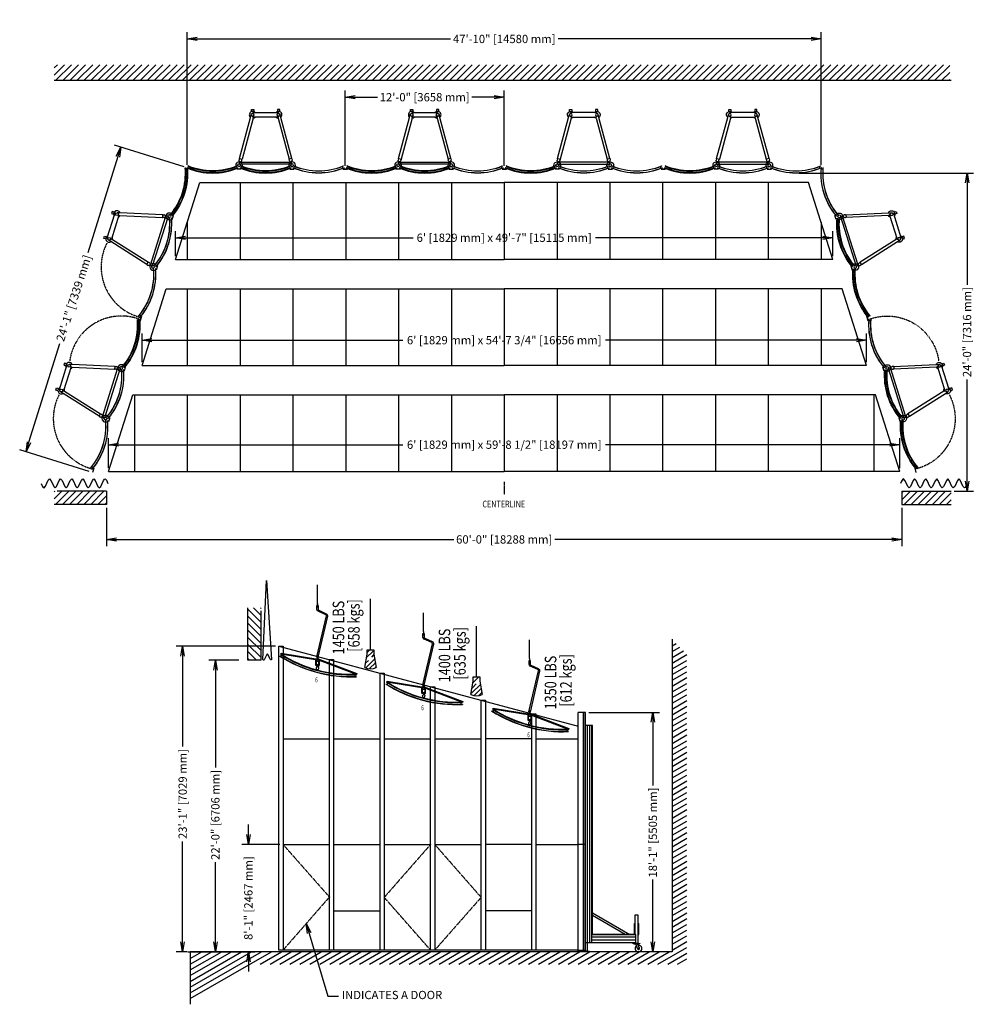
# Model space of a CAD drawing. Units: inches. Extents: x -36 to 839, y 77 to 969.
import ezdxf

# ---------------------------------------------------------------- set-up
doc = ezdxf.new("R2010")
doc.units = ezdxf.units.IN
doc.header["$MEASUREMENT"] = 0
doc.header["$PDMODE"] = 2
doc.header["$PDSIZE"] = -2.5
for name, pattern in [('CENTER', [2, 1.25, -0.25, 0.25, -0.25]), ('DASHED2', [0.375, 0.25, -0.125]), ('HIDDEN', [0.375, 0.25, -0.125])]:
    doc.linetypes.add(name, pattern=pattern)
doc.layers.get('0').update_dxf_attribs({"linetype": 'CONTINUOUS'})
doc.layers.get('DEFPOINTS').update_dxf_attribs({"linetype": 'CONTINUOUS'})
for name, color, linetype in [('BUILDING', 5, 'CONTINUOUS'), ('CEILINGS', 9, 'CONTINUOUS'), ('CENTER', 3, 'CENTER'), ('DIMS-TEXT', 6, 'CONTINUOUS'), ('G-DIMS-TEXT', 6, 'CONTINUOUS'), ('HIDDEN', 1, 'HIDDEN'), ('LITE', 4, 'CONTINUOUS'), ('PLAN-VIEW', 9, 'CONTINUOUS'), ('RIGGING', 1, 'CONTINUOUS'), ('TOWERS', 8, 'CONTINUOUS')]:
    doc.layers.add(name, color=color, linetype=linetype)
doc.styles.add('_C_3$32', font='ROMANS', dxfattribs={"width": 0.667022, "height": 0.0937})
doc.styles.add('ROMANS', font='TAHOMA.TTF', dxfattribs={"width": 0.8})
doc.styles.get("Standard").update_dxf_attribs({"font": 'TAHOMA.TTF'})
doc.dimstyles.new('05-ENG-MET', dxfattribs={"dimtxt": 0.078125, "dimasz": 0.09375, "dimexe": 0.0625, "dimexo": 0.03125, "dimgap": 0.03125, "dimtad": 0, "dimtih": 1, "dimtoh": 1, "dimzin": 3, "dimdsep": 46, "dimlunit": 4, "dimtxsty": 'Standard', "dimblk": 'OPEN', "dimcen": 0.046875, "dimclrd": 3, "dimclre": 3, "dimclrt": 6, "dimadec": 0, "dimazin": 0, "dimtfac": 1, "dimtofl": 0, "dimtmove": 0, "dimatfit": 3, "dimldrblk": 'OPEN', "dimfxl": 0, "dimfrac": 2, "dimtolj": 1, "dimtzin": 0, "dimarcsym": 0})
pattern_1 = [(45, (-1525.837, 623.2554), (-2.1213203, 2.1213203), [])]

# ---------------------------------------------------------------- blocks, each defined once
blk = doc.blocks.new('DBF')
at = {"layer": 'TOWERS', "linetype": 'Continuous'}
for p, q in [((-1.25, 5.87), (-1.25, 5.5)), ((-1.25, 4.5), (-1.25, 5.5)), ((1.13, 6), (-1.12, 6)), ((-0.06, 0.87), (-0.89, 0.87)), ((-0.06, 3.31), (-0.39, 3.31)), ((-0.06, 0.87), (-0.06, 3.31)), ((0.06, 1.22), (0.06, 3.31)), ((0.39, 3.31), (0.06, 3.31)), ((0.28, 1.22), (0.06, 1.22)), ((1.25, 5.5), (1.25, 5.87)), ((1.25, 5.5), (1.25, 4.5))]:
    blk.add_line(p, q, dxfattribs=at)
for points in [[(0, -1.25, 0.8938), (0.28, 1.22, 0.8938)], [(0.39, 3.31, 0.32398), (1.25, 4.5, 0.32398)]]:
    blk.add_lwpolyline(points, format="xyb", dxfattribs=at)
for centre, radius, start, end in [((-1.12, 5.87), 0.125, 90, 180), ((0, 4.5), 1.25, 180, 251.80513), ((0, 0), 1.25, 135.57297, 270)]:
    blk.add_arc(centre, radius, start, end, dxfattribs=at)
at = {"layer": 'TOWERS', "linetype": 'Continuous', "extrusion": (0, 0, -1)}
blk.add_arc((-1.13, 5.87), 0.125, 90, 180, dxfattribs=at)
blk = doc.blocks.new('BASE')
at = {"layer": 'TOWERS'}
for p, q in [((-13.69, 42.43), (-12.99, 45.06)), ((-12.78, 47.56), (-12.78, 49.47)), ((-12.78, 49.47), (-10.78, 49.47)), ((-11.78, 45.99), (-11.78, 46.24)), ((-11.28, 46.74), (11.28, 46.74)), ((-10.78, 49.47), (-10.78, 47.56)), ((10.78, 49.47), (10.78, 47.56)), ((12.78, 49.47), (10.78, 49.47)), ((11.78, 46.24), (11.78, 45.99)), ((12.78, 47.56), (12.78, 49.47)), ((13.69, 42.43), (12.99, 45.06)), ((-23.69, 5.12), (-13.69, 42.43)), ((-11.28, 41.78), (-21.27, 4.48)), ((-11.78, 43.24), (-11.78, 43.49)), ((11.28, 42.74), (-11.28, 42.74)), ((-11.28, 41.78), (-11.02, 42.74)), ((11.02, 42.74), (11.28, 41.78)), ((11.28, 41.78), (21.27, 4.48)), ((11.78, 43.49), (11.78, 43.24)), ((23.69, 5.12), (13.69, 42.43)), ((23.7, 0), (-23.7, 0)), ((-23.16, 2), (23.16, 2))]:
    blk.add_line(p, q, dxfattribs=at)
at = {"layer": 'TOWERS', "color": 3}
blk.add_line((-22.48, -0.02), (-22.47, 0), dxfattribs=at)
at = {"layer": 'TOWERS'}
for centre in [(-11.78, 44.74), (11.78, 44.74)]:
    blk.add_circle(centre, 1.25, dxfattribs=at)
for centre, radius, start, end in [((-11.78, 44.74), 3, 41.81031, 230.37568), ((-11.28, 46.24), 0.5, 90, 180), ((11.78, 44.74), 3, 0, 138.18969), ((11.28, 46.24), 0.5, 0, 90), ((11.78, 44.74), 3, 309.62432, 0), ((-11.28, 43.24), 0.5, 180, 270), ((-11.78, 44.74), 3, 279.62432, 318.18969), ((11.78, 44.74), 3, 221.81031, 260.37568), ((11.28, 43.24), 0.5, 270, 0), ((-24, -0.87), 3, 338.33448, 201.66552), ((24, -0.87), 3, 338.33448, 201.66552)]:
    blk.add_arc(centre, radius, start, end, dxfattribs=at)
at = {"layer": 'TOWERS', "xscale": -1, "rotation": 345}
blk.add_blockref('DBF', (-24, -0.87), dxfattribs=at)
at = {"layer": 'TOWERS', "rotation": 15}
blk.add_blockref('DBF', (24, -0.87), dxfattribs=at)
blk = doc.blocks.new('46INPANEL')
at = {"layer": 'TOWERS'}
for p, q in [((-21.17, 5.73), (-21.74, 4.35)), ((21.17, 5.73), (21.74, 4.35))]:
    blk.add_line(p, q, dxfattribs=at)
blk.add_lwpolyline([(23, 4.58), (22.9, 4.81, -0.199278), (-22.9, 4.81), (-23, 4.58)], format="xyb", dxfattribs=at)
blk.add_lwpolyline([(-22.23, 6.43), (-22.33, 6.2, 0.199278), (22.33, 6.2), (22.23, 6.43, -0.199278)], format="xyb", close=True, dxfattribs=at)
at = {"layer": 'TOWERS', "color": 1}
blk.add_arc((0, 60), 60, 247.45969, 292.54031, dxfattribs=at)
blk = doc.blocks.new('12FTTOWER')
at = {"layer": 'TOWERS'}
for p, q in [((-22, 3.56), (-26, 3.56)), ((22, 3.56), (26, 3.56))]:
    blk.add_line(p, q, dxfattribs=at)
for name, p in [('BASE', (0, 8)), ('46INPANEL', (-48, 0)), ('46INPANEL', (0, 0))]:
    blk.add_blockref(name, p, dxfattribs=at)
at = {"layer": 'TOWERS', "xscale": -1}
blk.add_blockref('46INPANEL', (48, 0), dxfattribs=at)
blk = doc.blocks.new('12FTTRIM')
at = {"layer": 'TOWERS'}
for p, q in [((4, 0), (0, 0)), ((144, 0), (148, 0))]:
    blk.add_line(p, q, dxfattribs=at)
blk.add_blockref('12FTTOWER', (74, -3.56), dxfattribs=at)
blk = doc.blocks.new('12DT')
at = {"layer": 'TOWERS', "linetype": 'DASHED2'}
for centre, start, end in [((50, 3.57), 80.29592, 183.09606), ((98, 3.57), 356.90394, 99.70408)]:
    blk.add_arc(centre, 47.07, start, end, dxfattribs=at)
at = {"layer": 'TOWERS'}
blk.add_blockref('12FTTRIM', (0, 0), dxfattribs=at)
blk = doc.blocks.new('CURTAIN')
at = {"layer": 'CEILINGS', "color": 1}
blk.add_open_spline([(0, 0), (0.92, -2.11), (3.51, -7.95), (7.76, 11.85), (12.76, -11.96), (17.76, 11.99), (22.76, -12), (27.76, 12), (32.76, -12), (37.76, 12), (42.76, -11.99), (47.76, 11.96), (52.76, -11.85), (57.01, 7.95), (59.6, 2.11), (60.52, 0)], degree=3, knots=[13.66428, 13.66428, 13.66428, 13.66428, 18.867962, 28.301943, 37.735925, 47.169906, 56.603887, 66.037868, 75.471849, 84.90583, 94.339811, 103.773792, 113.207774, 122.641755, 127.845437, 127.845437, 127.845437, 127.845437], dxfattribs=at)
blk = doc.blocks.new('6D10R')
at = {"layer": 'CEILINGS'}
for p, q in [((-34.73, 1.58), (-34.28, 3.01)), ((34.73, 1.58), (34.28, 3.01))]:
    blk.add_line(p, q, dxfattribs=at)
blk.add_lwpolyline([(-36, 1.71), (-35.93, 1.94, 0.153536), (35.93, 1.94), (36, 1.71)], format="xyb", dxfattribs=at)
blk.add_lwpolyline([(-35.48, 3.37, 0.153536), (35.47, 3.37), (35.42, 3.55, -0.153536), (-35.42, 3.55)], format="xyb", close=True, dxfattribs=at)
at = {"layer": 'CEILINGS', "color": 1}
blk.add_arc((0, 116.18), 120, 252.5424, 287.4576, dxfattribs=at)
blk = doc.blocks.new('6FTP')
at = {"layer": 'CEILINGS'}
blk.add_lwpolyline([(-33.27, 12.59), (-33.11, 13.58), (2.09, 7.81), (35.47, -4.8), (35.11, -5.73), (1.83, 6.84), (-33.27, 12.59)], dxfattribs=at)
at = {"layer": 'CEILINGS', "rotation": 345}
blk.add_blockref('6D10R', (0, 0), dxfattribs=at)
blk = doc.blocks.new('RM12109H')
at = {"layer": 'CEILINGS', "linetype": 'Continuous'}
blk.add_lwpolyline([(-1.25, 5.88), (-1.25, 4.5, 0.323983), (-0.39, 3.31), (-0.06, 3.31), (-0.06, 0.88), (-0.89, 0.88, 0.66468), (0, -1.25, 0.8938), (0.28, 1.22), (0.06, 1.22), (0.06, 3.31), (0.39, 3.31, 0.323983), (1.25, 4.5), (1.25, 5.88, 0.414214), (1.13, 6), (-1.12, 6, 0.414214)], format="xyb", close=True, dxfattribs=at)
blk = doc.blocks.new('185A614')
at = {"layer": 'CEILINGS'}
for points in [[(-0.16, 10.1), (-0.67, 10.22), (7.9, 47.33, 0.354119), (7.35, 48.46), (0.56, 51.63, -0.291473), (-0.6, 53.44), (-0.6, 56.73), (-0.28, 56.73)], [(0.09, 56.73), (0.4, 56.73), (0.4, 53.44, 0.291473), (0.98, 52.54), (7.77, 49.37, -0.354119), (8.88, 47.11), (0.31, 9.99), (0.21, 10.01)]]:
    blk.add_lwpolyline(points, format="xyb", dxfattribs=at)
for points in [[(-0.28, 55.48), (0.09, 55.48), (0.09, 58.29, 0.414214), (-0.1, 58.48), (-0.1, 58.48, 0.414214), (-0.28, 58.29)], [(0, 8.31), (0, 8.31, -0.414214), (-0.19, 8.5), (-0.14, 11.32), (0.24, 11.31), (0.19, 8.5, -0.414214)]]:
    blk.add_lwpolyline(points, format="xyb", close=True, dxfattribs=at)
blk = doc.blocks.new('SH')
at = {"layer": 'CEILINGS'}
blk.add_line((-0.1, 58.48), (-0.1, 75.38), dxfattribs=at)
for points in [[(-0.44, 8.38), (-0.44, 9.63), (-0.19, 9.63), (-0.19, 8.38, -0.414214), (-0.56, 8), (-1.16, 8, 0.414214), (-1.28, 7.88), (-1.28, 2.75, 0.705004), (-0.84, 2.59), (-0.28, 3.31), (-0.09, 3.15), (-0.64, 2.43, -0.712702), (-1.53, 2.75), (-1.53, 7.88, -0.410571), (-1.16, 8.25), (-0.56, 8.25, 0.414214)], [(0.44, 8.38), (0.44, 9.63), (0.19, 9.63), (0.19, 8.38, 0.414214), (0.56, 8), (1.16, 8, -0.414214), (1.28, 7.88), (1.28, 2.75, -0.705004), (0.84, 2.59), (0.28, 3.31), (0.09, 3.15), (0.64, 2.43, 0.712702), (1.53, 2.75), (1.53, 7.88, 0.410571), (1.16, 8.25), (0.56, 8.25, -0.414214)]]:
    blk.add_lwpolyline(points, format="xyb", close=True, dxfattribs=at)
for name in ['185A614', 'RM12109H']:
    blk.add_blockref(name, (0, 0), dxfattribs=at)
blk = doc.blocks.new('_OPEN')
at = {"color": 0, "linetype": 'ByBlock'}
for p, q in [((-1, 0.167), (0, 0)), ((0, 0), (-1, -0.167)), ((0, 0), (-1, 0))]:
    blk.add_line(p, q, dxfattribs=at)
blk = doc.blocks.new('*D35')
at = {"layer": 'DEFPOINTS', "color": 0}
for p in [(689.93, 951.12), (115.93, 834.3), (689.93, 834.3)]:
    blk.add_point(p, dxfattribs=at)
at = {"layer": 'G-DIMS-TEXT', "color": 3, "lineweight": -2}
for p, q in [((115.93, 837.3), (115.93, 957.12)), ((689.93, 837.3), (689.93, 957.12)), ((124.93, 951.12), (354.24, 951.12)), ((680.93, 951.12), (451.62, 951.12))]:
    blk.add_line(p, q, dxfattribs=at)
at = {"layer": 'G-DIMS-TEXT', "color": 3, "lineweight": -2, "xscale": 9, "yscale": 9, "zscale": 9, "rotation": 180}
blk.add_blockref('_OPEN', (115.93, 951.12), dxfattribs=at)
at = {"layer": 'G-DIMS-TEXT', "color": 3, "lineweight": -2, "xscale": 9, "yscale": 9, "zscale": 9}
blk.add_blockref('_OPEN', (689.93, 951.12), dxfattribs=at)
at = {"layer": 'G-DIMS-TEXT', "color": 6, "insert": (402.93, 951.12), "char_height": 7.5, "attachment_point": 5}
blk.add_mtext('\\A1;47\'-10" [14580 mm]', dxfattribs=at)
blk = doc.blocks.new('*D36')
at = {"layer": 'DEFPOINTS', "color": 0}
for p in [(666.93, 829.72), (821.88, 829.72), (807.38, 541.67)]:
    blk.add_point(p, dxfattribs=at)
at = {"layer": 'G-DIMS-TEXT', "color": 3, "lineweight": -2}
for p, q in [((669.93, 829.72), (827.88, 829.72)), ((821.88, 820.72), (821.88, 728.58)), ((821.88, 550.67), (821.88, 642.81)), ((810.38, 541.67), (827.88, 541.67))]:
    blk.add_line(p, q, dxfattribs=at)
at = {"layer": 'G-DIMS-TEXT', "color": 3, "lineweight": -2, "xscale": 9, "yscale": 9, "zscale": 9}
for p, rotation in [((821.88, 829.72), 90), ((821.88, 541.67), 270)]:
    blk.add_blockref('_OPEN', p, dxfattribs=dict(at, rotation=rotation))
at = {"layer": 'G-DIMS-TEXT', "color": 6, "insert": (821.88, 685.69), "char_height": 7.5, "attachment_point": 5, "rotation": 90}
blk.add_mtext('\\A1;24\'-0" [7316 mm]', dxfattribs=at)
blk = doc.blocks.new('*D38')
at = {"layer": 'DEFPOINTS', "color": 0}
for p in [(42.93, 529.67), (762.93, 529.67), (762.93, 498.02)]:
    blk.add_point(p, dxfattribs=at)
at = {"layer": 'G-DIMS-TEXT', "color": 3, "lineweight": -2}
for p, q in [((42.93, 526.67), (42.93, 492.02)), ((762.93, 526.67), (762.93, 492.02)), ((51.93, 498.02), (357.17, 498.02)), ((753.93, 498.02), (448.69, 498.02))]:
    blk.add_line(p, q, dxfattribs=at)
at = {"layer": 'G-DIMS-TEXT', "color": 3, "lineweight": -2, "xscale": 9, "yscale": 9, "zscale": 9, "rotation": 180}
blk.add_blockref('_OPEN', (42.93, 498.02), dxfattribs=at)
at = {"layer": 'G-DIMS-TEXT', "color": 3, "lineweight": -2, "xscale": 9, "yscale": 9, "zscale": 9}
blk.add_blockref('_OPEN', (762.93, 498.02), dxfattribs=at)
at = {"layer": 'G-DIMS-TEXT', "color": 6, "insert": (402.93, 498.02), "char_height": 7.5, "attachment_point": 5}
blk.add_mtext('\\A1;60\'-0" [18288 mm]', dxfattribs=at)
blk = doc.blocks.new('*D39')
at = {"layer": 'DEFPOINTS', "color": 0}
for p in [(116.03, 834.53), (-29.95, 577.36), (30.18, 558.65)]:
    blk.add_point(p, dxfattribs=at)
at = {"layer": 'G-DIMS-TEXT', "color": 3, "lineweight": -2}
for p, q in [((113.16, 835.42), (50.17, 855.02)), ((53.23, 844.65), (26.08, 757.39)), ((-27.27, 585.95), (0.59, 675.49)), ((27.31, 559.54), (-35.68, 579.14))]:
    blk.add_line(p, q, dxfattribs=at)
at = {"layer": 'G-DIMS-TEXT', "color": 3, "lineweight": -2, "xscale": 9, "yscale": 9, "zscale": 9}
for p, rotation in [((55.9, 853.24), 72.71476265368126), ((-29.95, 577.36), 252.7147626536812)]:
    blk.add_blockref('_OPEN', p, dxfattribs=dict(at, rotation=rotation))
at = {"layer": 'G-DIMS-TEXT', "color": 6, "insert": (13.33, 716.44), "char_height": 7.5, "attachment_point": 5, "rotation": 72}
blk.add_mtext('\\A1;24\'-1" [7339 mm]', dxfattribs=at)
blk = doc.blocks.new('*D40')
at = {"layer": 'DEFPOINTS', "color": 0}
for p in [(171.32, 221.8), (202.75, 221.8), (118.78, 124.68)]:
    blk.add_point(p, dxfattribs=at)
at = {"layer": 'G-DIMS-TEXT', "color": 3, "lineweight": -2}
for p, q in [((171.32, 230.8), (171.32, 239.8)), ((199.75, 221.8), (165.32, 221.8)), ((121.78, 124.68), (177.32, 124.68)), ((171.32, 115.68), (171.32, 106.68))]:
    blk.add_line(p, q, dxfattribs=at)
at = {"layer": 'G-DIMS-TEXT', "color": 3, "lineweight": -2, "xscale": 9, "yscale": 9, "zscale": 9}
for p, rotation in [((171.32, 221.8), 270), ((171.32, 124.68), 90)]:
    blk.add_blockref('_OPEN', p, dxfattribs=dict(at, rotation=rotation))
at = {"layer": 'G-DIMS-TEXT', "color": 6, "insert": (171.32, 173.24), "char_height": 7.5, "attachment_point": 5, "rotation": 90}
blk.add_mtext('\\A1;8\'-1" [2467 mm]', dxfattribs=at)
blk = doc.blocks.new('*D41')
at = {"layer": 'DEFPOINTS', "color": 0}
for p in [(141.45, 388.68), (165.61, 388.68), (113.53, 124.68)]:
    blk.add_point(p, dxfattribs=at)
at = {"layer": 'G-DIMS-TEXT', "color": 3, "lineweight": -2}
for p, q in [((162.61, 388.68), (135.45, 388.68)), ((141.45, 379.68), (141.45, 291.43)), ((141.45, 133.68), (141.45, 205.66)), ((116.53, 124.68), (147.45, 124.68))]:
    blk.add_line(p, q, dxfattribs=at)
at = {"layer": 'G-DIMS-TEXT', "color": 3, "lineweight": -2, "xscale": 9, "yscale": 9, "zscale": 9}
for p, rotation in [((141.45, 388.68), 90), ((141.45, 124.68), 270)]:
    blk.add_blockref('_OPEN', p, dxfattribs=dict(at, rotation=rotation))
at = {"layer": 'G-DIMS-TEXT', "color": 6, "insert": (141.45, 248.55), "char_height": 7.5, "attachment_point": 5, "rotation": 90}
blk.add_mtext('\\A1;22\'-0" [6706 mm]', dxfattribs=at)
blk = doc.blocks.new('*D42')
at = {"layer": 'DEFPOINTS', "color": 0}
for p in [(111.84, 401.42), (198.93, 401.42), (118.78, 124.68)]:
    blk.add_point(p, dxfattribs=at)
at = {"layer": 'G-DIMS-TEXT', "color": 3, "lineweight": -2}
for p, q in [((195.93, 401.42), (105.84, 401.42)), ((111.84, 392.42), (111.84, 310.38)), ((111.84, 133.68), (111.84, 224.61)), ((115.78, 124.68), (105.84, 124.68))]:
    blk.add_line(p, q, dxfattribs=at)
at = {"layer": 'G-DIMS-TEXT', "color": 3, "lineweight": -2, "xscale": 9, "yscale": 9, "zscale": 9}
for p, rotation in [((111.84, 401.42), 90), ((111.84, 124.68), 270)]:
    blk.add_blockref('_OPEN', p, dxfattribs=dict(at, rotation=rotation))
at = {"layer": 'G-DIMS-TEXT', "color": 6, "insert": (111.84, 267.49), "char_height": 7.5, "attachment_point": 5, "rotation": 90}
blk.add_mtext('\\A1;23\'-1" [7029 mm]', dxfattribs=at)
blk = doc.blocks.new('*D43')
at = {"layer": 'DEFPOINTS', "color": 0}
for p in [(476.43, 341.43), (537.46, 341.43), (554.86, 124.68)]:
    blk.add_point(p, dxfattribs=at)
at = {"layer": 'G-DIMS-TEXT', "color": 3, "lineweight": -2}
for p, q in [((479.43, 341.43), (543.46, 341.43)), ((537.46, 332.43), (537.46, 275.2)), ((537.46, 133.68), (537.46, 190.02)), ((551.86, 124.68), (531.46, 124.68))]:
    blk.add_line(p, q, dxfattribs=at)
at = {"layer": 'G-DIMS-TEXT', "color": 3, "lineweight": -2, "xscale": 9, "yscale": 9, "zscale": 9}
for p, rotation in [((537.46, 341.43), 90), ((537.46, 124.68), 270)]:
    blk.add_blockref('_OPEN', p, dxfattribs=dict(at, rotation=rotation))
at = {"layer": 'G-DIMS-TEXT', "color": 6, "insert": (537.46, 232.61), "char_height": 7.5, "attachment_point": 5, "rotation": 90}
blk.add_mtext('\\A1;18\'-1" [5505 mm]', dxfattribs=at)
blk = doc.blocks.new('*D44')
at = {"layer": 'DEFPOINTS', "color": 0}
for p in [(761.14, 583.8), (44.72, 559.44), (761.14, 559.44)]:
    blk.add_point(p, dxfattribs=at)
at = {"layer": 'G-DIMS-TEXT', "color": 3, "lineweight": -2}
for p, q in [((44.72, 562.44), (44.72, 589.8)), ((761.14, 562.44), (761.14, 589.8)), ((53.72, 583.8), (311.17, 583.8)), ((752.14, 583.8), (494.69, 583.8))]:
    blk.add_line(p, q, dxfattribs=at)
at = {"layer": 'G-DIMS-TEXT', "color": 3, "lineweight": -2, "xscale": 9, "yscale": 9, "zscale": 9, "rotation": 180}
blk.add_blockref('_OPEN', (44.72, 583.8), dxfattribs=at)
at = {"layer": 'G-DIMS-TEXT', "color": 3, "lineweight": -2, "xscale": 9, "yscale": 9, "zscale": 9}
blk.add_blockref('_OPEN', (761.14, 583.8), dxfattribs=at)
at = {"layer": 'G-DIMS-TEXT', "color": 6, "insert": (402.93, 583.8), "char_height": 7.5, "attachment_point": 5}
blk.add_mtext('\\A1;6\' [1829 mm] x 59\'-8 1/2" [18197 mm]', dxfattribs=at)
blk = doc.blocks.new('*D45')
at = {"layer": 'DEFPOINTS', "color": 0}
for p in [(730.8, 678.4), (75.06, 655.48), (730.8, 655.48)]:
    blk.add_point(p, dxfattribs=at)
at = {"layer": 'G-DIMS-TEXT', "color": 3, "lineweight": -2}
for p, q in [((75.06, 658.48), (75.06, 684.4)), ((84.06, 678.4), (311.17, 678.4)), ((721.8, 678.4), (494.69, 678.4)), ((730.8, 658.48), (730.8, 684.4))]:
    blk.add_line(p, q, dxfattribs=at)
at = {"layer": 'G-DIMS-TEXT', "color": 3, "lineweight": -2, "xscale": 9, "yscale": 9, "zscale": 9, "rotation": 180}
blk.add_blockref('_OPEN', (75.06, 678.4), dxfattribs=at)
at = {"layer": 'G-DIMS-TEXT', "color": 3, "lineweight": -2, "xscale": 9, "yscale": 9, "zscale": 9}
blk.add_blockref('_OPEN', (730.8, 678.4), dxfattribs=at)
at = {"layer": 'G-DIMS-TEXT', "color": 6, "insert": (402.93, 678.4), "char_height": 7.5, "attachment_point": 5}
blk.add_mtext('\\A1;6\' [1829 mm] x 54\'-7 3/4" [16656 mm]', dxfattribs=at)
blk = doc.blocks.new('*D46')
at = {"layer": 'DEFPOINTS', "color": 0}
for p in [(700.47, 771.16), (105.39, 751.48), (700.47, 751.48)]:
    blk.add_point(p, dxfattribs=at)
at = {"layer": 'G-DIMS-TEXT', "color": 3, "lineweight": -2}
for p, q in [((105.39, 754.48), (105.39, 777.16)), ((700.47, 754.48), (700.47, 777.16)), ((114.39, 771.16), (320.39, 771.16)), ((691.47, 771.16), (485.47, 771.16))]:
    blk.add_line(p, q, dxfattribs=at)
at = {"layer": 'G-DIMS-TEXT', "color": 3, "lineweight": -2, "xscale": 9, "yscale": 9, "zscale": 9, "rotation": 180}
blk.add_blockref('_OPEN', (105.39, 771.16), dxfattribs=at)
at = {"layer": 'G-DIMS-TEXT', "color": 3, "lineweight": -2, "xscale": 9, "yscale": 9, "zscale": 9}
blk.add_blockref('_OPEN', (700.47, 771.16), dxfattribs=at)
at = {"layer": 'G-DIMS-TEXT', "color": 6, "insert": (402.93, 771.16), "char_height": 7.5, "attachment_point": 5}
blk.add_mtext('\\A1;6\' [1829 mm] x 49\'-7" [15115 mm]', dxfattribs=at)
blk = doc.blocks.new('*D47')
at = {"layer": 'DEFPOINTS', "color": 0}
for p in [(402.93, 898.39), (258.93, 833.27), (402.93, 833.27)]:
    blk.add_point(p, dxfattribs=at)
at = {"layer": 'G-DIMS-TEXT', "color": 3, "lineweight": -2}
for p, q in [((258.93, 836.27), (258.93, 904.39)), ((402.93, 836.27), (402.93, 904.39)), ((267.93, 898.39), (288.34, 898.39)), ((393.93, 898.39), (373.52, 898.39))]:
    blk.add_line(p, q, dxfattribs=at)
at = {"layer": 'G-DIMS-TEXT', "color": 3, "lineweight": -2, "xscale": 9, "yscale": 9, "zscale": 9, "rotation": 180}
blk.add_blockref('_OPEN', (258.93, 898.39), dxfattribs=at)
at = {"layer": 'G-DIMS-TEXT', "color": 3, "lineweight": -2, "xscale": 9, "yscale": 9, "zscale": 9}
blk.add_blockref('_OPEN', (402.93, 898.39), dxfattribs=at)
at = {"layer": 'G-DIMS-TEXT', "color": 6, "insert": (330.93, 898.39), "char_height": 7.5, "attachment_point": 5}
blk.add_mtext('\\A1;12\'-0" [3658 mm]', dxfattribs=at)

msp = doc.modelspace()

# ---------------------------------------------------------------- hatches: boundary and pattern name
at = {"layer": 'LITE'}
h = msp.add_hatch(dxfattribs=at)
h.set_pattern_fill('ANSI31', color=256, scale=36, style=0)
h.set_pattern_definition([(45, (-1453.4584, 627.648), (-3.1819805, 3.1819805), [])])
h.paths.add_polyline_path([(-4.376, 913.668), (806.234, 913.668), (806.234, 927.811), (-4.376, 927.811)])
h = msp.add_hatch(dxfattribs=at)
h.set_pattern_fill('ANSI31', color=256, scale=36, style=0)
h.set_pattern_definition([(45, (-782.0094, 520.888), (-3.18198, 3.18198), [])])
h.paths.add_polyline_path([(42.93, 541.668), (-4.376, 541.668), (-4.376, 529.668), (42.93, 529.668)])
h = msp.add_hatch(dxfattribs=at)
h.set_pattern_fill('ANSI31', color=256, scale=36, style=0)
h.set_pattern_definition([(45, (-542.0094, 520.888), (-3.18198, 3.18198), [])])
h.paths.add_polyline_path([(762.93, 541.668), (807.38, 541.668), (807.38, 529.668), (762.93, 529.668)])
h = msp.add_hatch(dxfattribs=at)
h.set_pattern_fill('ANSI31', color=256, scale=36, angle=345, style=0)
h.set_pattern_definition([(30, (-1525.837, 650.0556), (-2.25, 3.897114), [])])
h.paths.add_polyline_path([(568.124, 394.463), (554.858, 407.73), (554.858, 124.681), (118.782, 124.681), (118.782, 77.115), (173.104, 113.569), (568.124, 113.569)])
at = {"layer": 'PLAN-VIEW', "linetype": 'Continuous'}
h = msp.add_hatch(dxfattribs=at)
h.set_pattern_fill('ANSI31', color=8, scale=24, style=0)
h.set_pattern_definition(pattern_1)
edge = h.paths.add_edge_path()
edge.add_line((278.906, 394.117), (278.906, 398.117))
edge.add_line((278.906, 398.117), (284.906, 398.117))
edge.add_arc((281.906, 393.122), 12.136, 245.068909, 294.931091)
edge.add_line((276.79, 382.117), (278.906, 394.117))
edge.add_line((284.906, 394.117), (287.022, 382.117))
edge.add_line((284.906, 398.117), (284.906, 394.117))
h = msp.add_hatch(dxfattribs=at)
h.set_pattern_fill('ANSI31', color=8, scale=24, style=0)
h.set_pattern_definition(pattern_1)
edge = h.paths.add_edge_path()
edge.add_line((374.906, 369.68), (374.906, 373.68))
edge.add_line((374.906, 373.68), (380.906, 373.68))
edge.add_arc((377.906, 368.685), 12.136, 245.068909, 294.931091)
edge.add_line((372.79, 357.68), (374.906, 369.68))
edge.add_line((380.906, 369.68), (383.022, 357.68))
edge.add_line((380.906, 373.68), (380.906, 369.68))

# ---------------------------------------------------------------- linework, layer by layer
at = {"layer": 'BUILDING'}
for p, q in [((-4.376, 913.668), (807.38, 913.668)), ((42.93, 541.668), (-1.816, 541.668)), ((42.93, 541.668), (42.93, 529.668)), ((762.93, 541.668), (807.38, 541.668)), ((762.93, 541.668), (762.93, 529.668)), ((42.93, 529.668), (-4.376, 529.668)), ((762.93, 529.668), (807.38, 529.668)), ((170.858, 388.681), (170.858, 435.988)), ((182.858, 388.681), (182.858, 433.428)), ((554.858, 407.73), (554.858, 124.681)), ((182.858, 388.681), (170.858, 388.681)), ((554.858, 124.681), (118.782, 124.681)), ((118.782, 124.681), (118.782, 77.115))]:
    msp.add_line(p, q, dxfattribs=at)
at = {"layer": 'CEILINGS'}
for p, q in [((105.389, 751.48), (127.359, 821.027)), ((127.359, 821.027), (402.93, 821.027)), ((163.88, 821.027), (163.88, 751.48)), ((211.69, 821.027), (211.69, 751.48)), ((259.5, 821.027), (259.5, 751.48)), ((307.31, 821.027), (307.31, 751.48)), ((355.12, 821.027), (355.12, 751.48)), ((678.502, 821.027), (402.93, 821.027)), ((402.93, 821.027), (402.93, 751.48)), ((450.74, 821.027), (450.74, 751.48)), ((498.55, 821.027), (498.55, 751.48)), ((546.36, 821.027), (546.36, 751.48)), ((594.17, 821.027), (594.17, 751.48)), ((641.98, 821.027), (641.98, 751.48)), ((700.472, 751.48), (678.502, 821.027)), ((116.07, 785.294), (116.07, 751.48)), ((689.79, 785.294), (689.79, 751.48)), ((105.389, 751.48), (402.93, 751.48)), ((700.472, 751.48), (402.93, 751.48)), ((75.062, 655.48), (97.032, 725.027)), ((97.032, 725.027), (402.93, 725.027)), ((116.07, 725.027), (116.07, 655.48)), ((163.88, 725.027), (163.88, 655.48)), ((211.69, 725.027), (211.69, 655.48)), ((259.5, 725.027), (259.5, 655.48)), ((307.31, 725.027), (307.31, 655.48)), ((355.12, 725.027), (355.12, 655.48)), ((708.829, 725.027), (402.93, 725.027)), ((402.93, 725.027), (402.93, 655.48)), ((450.74, 725.027), (450.74, 655.48)), ((498.55, 725.027), (498.55, 655.48)), ((546.36, 725.027), (546.36, 655.48)), ((594.17, 725.027), (594.17, 655.48)), ((641.98, 725.027), (641.98, 655.48)), ((689.79, 725.027), (689.79, 655.48)), ((730.799, 655.48), (708.829, 725.027)), ((75.062, 655.48), (402.93, 655.48)), ((730.799, 655.48), (402.93, 655.48)), ((44.724, 559.444), (66.705, 629.027)), ((66.705, 629.027), (402.93, 629.027)), ((68.26, 629.027), (68.26, 559.48)), ((116.07, 629.027), (116.07, 559.48)), ((163.88, 629.027), (163.88, 559.444)), ((211.69, 629.027), (211.69, 559.444)), ((259.5, 629.027), (259.5, 559.444)), ((307.31, 629.027), (307.31, 559.444)), ((355.12, 629.027), (355.12, 609.859)), ((355.12, 629.027), (355.12, 559.444)), ((739.155, 629.027), (402.93, 629.027)), ((402.93, 629.027), (402.93, 609.859)), ((402.93, 629.027), (402.93, 559.444)), ((450.74, 629.027), (450.74, 609.859)), ((450.74, 629.027), (450.74, 559.444)), ((498.55, 629.027), (498.55, 559.444)), ((546.36, 629.027), (546.36, 559.444)), ((594.17, 629.027), (594.17, 559.444)), ((641.98, 629.027), (641.98, 559.444)), ((641.98, 629.027), (641.98, 559.444)), ((689.79, 629.027), (689.79, 559.48)), ((737.6, 629.027), (737.6, 559.48)), ((761.137, 559.444), (739.155, 629.027)), ((44.724, 559.444), (402.93, 559.444)), ((761.137, 559.444), (402.93, 559.444))]:
    msp.add_line(p, q, dxfattribs=at)
at = {"layer": 'CEILINGS', "color": 1}
msp.add_lwpolyline([(185.506, 389.06, -0.7987388), (184.565, 389.316), (187.752, 460.936), (192.333, 389.412, -0.8063034), (191.392, 389.147), (188.914, 393.82, 0.6015441), (188.031, 393.82)], format="xyb", close=True, dxfattribs=at)
at = {"layer": 'CENTER'}
msp.add_line((402.93, 550.17), (402.93, 538.598), dxfattribs=at)
at = {"layer": 'HIDDEN'}
for p, q in [((202.745, 221.801), (244.708, 174.248)), ((336.264, 221.801), (294.301, 173.924)), ((340.078, 221.801), (382.041, 173.924)), ((244.708, 174.248), (202.745, 126.181)), ((336.264, 126.181), (294.301, 173.924)), ((382.041, 173.924), (340.078, 126.181))]:
    msp.add_line(p, q, dxfattribs=at)
at = {"layer": 'LITE'}
for p, q in [((170.858, 434.802), (182.858, 422.802)), ((170.858, 428.438), (182.858, 416.438)), ((176.036, 435.988), (182.858, 429.166)), ((182.4, 435.988), (182.858, 435.53)), ((170.858, 422.074), (182.858, 410.074)), ((170.858, 415.71), (182.858, 403.71)), ((170.858, 409.346), (182.858, 397.346)), ((170.858, 402.982), (182.858, 390.982)), ((170.858, 396.619), (178.795, 388.681)), ((170.858, 390.255), (172.431, 388.681))]:
    msp.add_line(p, q, dxfattribs=at)
at = {"layer": 'PLAN-VIEW', "color": 9, "linetype": 'Continuous'}
for p, q in [((276.79, 382.117), (278.906, 394.117)), ((278.906, 398.117), (284.906, 398.117)), ((278.906, 394.117), (278.906, 398.117)), ((284.906, 398.117), (284.906, 394.117)), ((284.906, 394.117), (287.022, 382.117)), ((372.79, 357.68), (374.906, 369.68)), ((374.906, 373.68), (380.906, 373.68)), ((374.906, 369.68), (374.906, 373.68)), ((380.906, 373.68), (380.906, 369.68)), ((380.906, 369.68), (383.022, 357.68))]:
    msp.add_line(p, q, dxfattribs=at)
for centre in [(281.906, 393.122), (377.906, 368.685)]:
    msp.add_arc(centre, 12.136, 245.068909, 294.931091, dxfattribs=at)
at = {"layer": 'RIGGING'}
for p, q in [((281.906, 398.117), (281.906, 444.362)), ((377.906, 373.68), (377.906, 419.484)), ((198.93, 401.421), (469.997, 328.789)), ((198.93, 401.421), (202.745, 401.421)), ((198.93, 126.181), (198.93, 401.421)), ((202.745, 401.421), (202.745, 126.181)), ((244.708, 389.155), (248.523, 389.155)), ((244.708, 126.181), (244.708, 389.155)), ((248.523, 389.155), (248.523, 126.181)), ((290.486, 376.889), (294.301, 376.889)), ((290.486, 126.181), (290.486, 376.889)), ((294.301, 376.889), (294.301, 126.181)), ((336.264, 364.623), (340.078, 364.623)), ((336.264, 126.181), (336.264, 364.623)), ((340.078, 364.623), (340.078, 126.181)), ((382.041, 352.357), (385.856, 352.357)), ((382.041, 126.181), (382.041, 352.357)), ((385.856, 352.357), (385.856, 126.181)), ((427.819, 340.091), (431.634, 340.091)), ((427.819, 126.181), (427.819, 340.091)), ((431.634, 340.091), (431.634, 126.181)), ((469.997, 126.181), (198.93, 126.181)), ((202.745, 126.181), (198.93, 126.181)), ((248.523, 126.181), (244.708, 126.181)), ((294.301, 126.181), (290.486, 126.181)), ((340.078, 126.181), (336.264, 126.181)), ((385.856, 126.181), (382.041, 126.181)), ((431.634, 126.181), (427.819, 126.181))]:
    msp.add_line(p, q, dxfattribs=at)
at = {"layer": 'TOWERS'}
for p, q in [((256.93, 833.274), (260.93, 833.274)), ((548.93, 833.274), (544.93, 833.274)), ((74.688, 699.799), (73.485, 695.984)), ((731.173, 699.799), (732.376, 695.984)), ((476.428, 341.431), (469.997, 341.431)), ((476.428, 341.421), (469.997, 341.421)), ((474.581, 126.181), (474.581, 341.431)), ((474.812, 126.181), (474.812, 341.431)), ((476.197, 126.181), (476.197, 341.431)), ((476.428, 126.181), (476.428, 341.431)), ((482.759, 329.421), (476.428, 329.421)), ((478.411, 133.181), (478.411, 329.421)), ((480.276, 329.421), (480.276, 133.181)), ((482.112, 133.181), (482.112, 329.421)), ((482.759, 140.431), (482.759, 329.421)), ((202.745, 317.421), (244.708, 317.421)), ((248.523, 317.421), (290.486, 317.421)), ((294.301, 317.421), (336.264, 317.421)), ((340.078, 317.421), (382.041, 317.421)), ((427.819, 317.421), (385.856, 317.421)), ((431.634, 317.421), (469.997, 317.426)), ((202.745, 221.801), (244.708, 221.801)), ((248.523, 221.801), (290.486, 221.801)), ((294.301, 221.801), (336.264, 221.801)), ((340.078, 221.801), (382.041, 221.801)), ((427.819, 221.801), (385.856, 221.801)), ((431.634, 221.801), (469.997, 221.806)), ((476.428, 221.806), (469.997, 221.806)), ((248.523, 161.801), (290.486, 161.801)), ((427.819, 161.801), (385.856, 161.801)), ((482.759, 159.933), (516.536, 140.431)), ((512.536, 140.431), (482.759, 157.623)), ((521.484, 140.431), (521.484, 158.181)), ((521.484, 158.181), (523.984, 158.181)), ((523.984, 158.181), (523.984, 132.181)), ((521.484, 150.181), (520.734, 150.181)), ((520.734, 149.181), (520.734, 150.181)), ((521.484, 149.181), (520.734, 149.181)), ((521.484, 149.181), (520.734, 149.181)), ((520.734, 148.181), (520.734, 149.181)), ((521.484, 148.181), (520.734, 148.181)), ((520.734, 147.181), (520.734, 148.181)), ((521.484, 147.181), (520.734, 147.181)), ((520.734, 146.181), (520.734, 147.181)), ((521.484, 146.181), (520.734, 146.181)), ((520.734, 145.181), (520.734, 146.181)), ((521.484, 145.181), (520.734, 145.181)), ((520.734, 144.181), (520.734, 145.181)), ((521.484, 144.181), (520.734, 144.181)), ((520.734, 143.181), (520.734, 144.181)), ((521.484, 143.181), (520.734, 143.181)), ((520.734, 142.181), (520.734, 143.181)), ((523.984, 150.181), (524.734, 150.181)), ((523.984, 149.181), (524.734, 149.181)), ((523.984, 149.181), (524.734, 149.181)), ((523.984, 148.181), (524.734, 148.181)), ((523.984, 147.181), (524.734, 147.181)), ((523.984, 146.181), (524.734, 146.181)), ((523.984, 145.181), (524.734, 145.181)), ((523.984, 144.181), (524.734, 144.181)), ((523.984, 143.181), (524.734, 143.181)), ((524.734, 149.181), (524.734, 150.181)), ((524.734, 148.181), (524.734, 149.181)), ((524.734, 147.181), (524.734, 148.181)), ((524.734, 146.181), (524.734, 147.181)), ((524.734, 145.181), (524.734, 146.181)), ((524.734, 144.181), (524.734, 145.181)), ((524.734, 143.181), (524.734, 144.181)), ((524.734, 142.181), (524.734, 143.181)), ((522.032, 140.431), (482.112, 140.431)), ((522.032, 139.931), (482.112, 139.931)), ((522.032, 137.931), (482.112, 137.931)), ((522.032, 135.181), (482.112, 135.181)), ((520.734, 141.181), (520.734, 142.181)), ((521.484, 142.181), (520.734, 142.181)), ((521.484, 141.181), (520.734, 141.181)), ((520.734, 140.431), (520.734, 141.181)), ((522.032, 133.181), (522.032, 140.431)), ((523.984, 142.181), (524.734, 142.181)), ((523.984, 141.181), (524.734, 141.181)), ((523.984, 140.181), (524.734, 140.181)), ((524.734, 141.181), (524.734, 142.181)), ((524.734, 140.181), (524.734, 141.181)), ((469.997, 126.181), (476.428, 126.181)), ((474.123, 124.681), (474.123, 125.181)), ((474.123, 125.181), (480.123, 125.181)), ((476.373, 133.181), (477.873, 133.181)), ((476.373, 125.181), (476.373, 133.181)), ((477.873, 125.181), (476.373, 125.181)), ((477.873, 133.181), (522.032, 133.181)), ((477.873, 133.181), (477.873, 125.181)), ((480.123, 125.181), (480.123, 124.681)), ((519.734, 131.931), (519.734, 132.181)), ((519.734, 132.181), (525.734, 132.181)), ((525.734, 131.931), (519.734, 131.931)), ((520.484, 131.931), (524.984, 131.931)), ((520.484, 131.744), (520.484, 131.931)), ((524.984, 131.744), (520.484, 131.744)), ((521.484, 132.181), (521.484, 133.181)), ((523.984, 132.181), (521.484, 132.181)), ((521.781, 131.744), (523.68, 127.335)), ((525.287, 128.028), (523.687, 131.744)), ((524.984, 131.931), (524.984, 131.744)), ((525.734, 132.181), (525.734, 131.931)), ((480.123, 124.681), (474.123, 124.681))]:
    msp.add_line(p, q, dxfattribs=at)
at = {"layer": 'TOWERS', "color": 1}
msp.add_line((469.997, 124.681), (469.997, 341.431), dxfattribs=at)
at = {"layer": 'TOWERS'}
msp.add_circle((524.484, 127.681), 0.312, dxfattribs=at)
at = {"layer": 'TOWERS', "linetype": 'DASHED2'}
msp.add_arc((85.117, 744.743), 47.069, 152.793347, 255.593488, dxfattribs=at)
at = {"layer": 'TOWERS'}
for radius, start, end in [(3, 130.262654, 90), (0.875, 203.304891, 23.304891), (3, 90, 96.347127)]:
    msp.add_arc((524.484, 127.681), radius, start, end, dxfattribs=at)

# ---------------------------------------------------------------- block references
at = {"layer": 'CEILINGS'}
for name, p in [('SH', (234.002, 381.422)), ('SH', (330.002, 356.19)), ('SH', (426.002, 331.665)), ('6FTP', (234.002, 381.422)), ('6FTP', (330.002, 356.19)), ('6FTP', (426.002, 331.665))]:
    msp.add_blockref(name, p, dxfattribs=at)
at = {"layer": 'RIGGING'}
msp.add_blockref('CURTAIN', (-16.356, 548.718), dxfattribs=at)
at = {"layer": 'RIGGING', "xscale": -1}
msp.add_blockref('CURTAIN', (822.217, 548.718), dxfattribs=at)
at = {"layer": 'TOWERS'}
for name, p in [('12FTTOWER', (186.93, 829.718)), ('12FTTRIM', (256.93, 833.274))]:
    msp.add_blockref(name, p, dxfattribs=at)
at = {"layer": 'TOWERS', "xscale": -1}
msp.add_blockref('12FTTRIM', (548.93, 833.274), dxfattribs=at)
at = {"layer": 'TOWERS', "extrusion": (0, 0, -1), "zscale": -1}
msp.add_blockref('12FTTOWER', (-618.93, 829.718), dxfattribs=at)
at = {"layer": 'TOWERS'}
for name, p, rotation in [('12FTTOWER', (99.131, 765.489), 72.49742498589664), ('12DT', (30.177, 558.651), 72.49742498589639)]:
    msp.add_blockref(name, p, dxfattribs=dict(at, rotation=rotation))
at = {"layer": 'TOWERS', "extrusion": (0, 0, -1), "zscale": -1, "rotation": 72.49742498589642}
msp.add_blockref('12FTTOWER', (-706.73, 765.489), dxfattribs=at)
at = {"layer": 'TOWERS', "xscale": -1, "rotation": 287.5025750141036}
msp.add_blockref('12DT', (775.684, 558.651), dxfattribs=at)

# ---------------------------------------------------------------- texts
at = {"layer": 'CEILINGS', "color": 4, "style": '_C_3$32', "width": 0.667022}
for p in [(231.838, 368.578), (327.838, 343.346), (423.838, 318.821)]:
    msp.add_text('6', height=4.498, dxfattribs=at).set_placement(p)
at = {"layer": 'DIMS-TEXT', "style": 'ROMANS', "width": 0.8}
for s, p in [('1450 LBS', (258.126, 393.896)), ('[658 kgs]', (272.066, 396.355)), ('1400 LBS', (354.126, 368.664)), ('[635 kgs]', (368.066, 371.123)), ('[612 kgs]', (464.066, 346.598)), ('1350 LBS', (450.126, 344.139))]:
    msp.add_text(s, height=10.5, rotation=90, dxfattribs=at).set_placement(p)
at = {"layer": 'G-DIMS-TEXT', "color": 6, "insert": (255.867, 84.579), "char_height": 7.5, "width": 151.97056, "attachment_point": 4}
msp.add_mtext('INDICATES A DOOR', dxfattribs=at)
at = {"layer": 'LITE', "style": 'ROMANS', "width": 0.8}
msp.add_text('CENTERLINE', height=6, dxfattribs=at).set_placement((383.15, 527.026))

# ---------------------------------------------------------------- dimensions: what is measured, and where the dimension line sits
at = {"layer": 'G-DIMS-TEXT'}
for base, p1, p2, picture, middle in [((689.93, 951.118), (115.93, 834.302), (689.93, 834.302), '*D35', (402.93, 951.118)), ((402.93, 898.386), (258.93, 833.274), (402.93, 833.274), '*D47', (330.93, 898.386)), ((762.93, 498.024), (42.93, 529.668), (762.93, 529.668), '*D38', (402.93, 498.024))]:
    dim = msp.add_linear_dim(base=base, p1=p1, p2=p2, dimstyle='05-ENG-MET', override={"dimscale": 96, "dimfxl": 0.0625}, dxfattribs=at)
    dim.commit()
    dim.dimension.update_dxf_attribs({"geometry": picture, "text_midpoint": middle})
for base, p1, p2, angle, override, picture, middle, dimtype, turn in [((-29.947, 577.36), (116.026, 834.533), (30.177, 558.651), 252.714763, {"dimscale": 96, "dimfxl": 0.0625}, '*D39', (13.332, 716.438), 161, 72), ((821.881, 829.718), (807.38, 541.668), (666.93, 829.718), 90, {"dimscale": 96, "dimdec": 0, "dimfxl": 0.0625}, '*D36', (821.881, 685.693), 160, 90), ((111.839, 401.421), (118.782, 124.681), (198.93, 401.421), 90, {"dimscale": 96, "dimdec": 0, "dimfxl": 0.0625}, '*D42', (111.839, 267.491), 160, 90), ((141.452, 388.681), (113.532, 124.681), (165.608, 388.681), 90, {"dimscale": 96, "dimdec": 0, "dimfxl": 0.0625}, '*D41', (141.452, 248.549), 160, 90), ((537.455, 341.431), (554.858, 124.681), (476.428, 341.431), 90, {"dimscale": 96, "dimdec": 0, "dimfxl": 0.0625}, '*D43', (537.455, 232.606), 160, 90)]:
    dim = msp.add_linear_dim(base=base, p1=p1, p2=p2, angle=angle, dimstyle='05-ENG-MET', override=override, dxfattribs=at)
    dim.commit()
    dim.dimension.update_dxf_attribs({"geometry": picture, "text_midpoint": middle, "dimtype": dimtype, "text_rotation": turn})
for base, p1, p2, override, picture, middle in [((700.472, 771.159), (105.389, 751.48), (700.472, 751.48), {"dimscale": 96, "dimfxl": 0.0625}, '*D46', (402.93, 771.159)), ((730.799, 678.399), (75.062, 655.48), (730.799, 655.48), {"dimscale": 96, "dimfxl": 0.0625}, '*D45', (402.93, 678.399)), ((761.137, 583.801), (44.724, 559.444), (761.137, 559.444), {"dimscale": 96, "dimtih": 0, "dimfxl": 0.0625}, '*D44', (402.93, 583.801))]:
    dim = msp.add_linear_dim(base=base, p1=p1, p2=p2, text="6' [1829 mm] x <>", dimstyle='05-ENG-MET', override=override, dxfattribs=at)
    dim.commit()
    dim.dimension.update_dxf_attribs({"geometry": picture, "text_midpoint": middle})
dim = msp.add_linear_dim(base=(171.32, 221.801), p1=(118.782, 124.681), p2=(202.745, 221.801), angle=90, dimstyle='05-ENG-MET', override={"dimscale": 96, "dimdec": 0, "dimfxl": 0.0625}, dxfattribs=at)
dim.commit()
dim.dimension.update_dxf_attribs({"geometry": '*D40', "text_midpoint": (171.32, 173.241), "text_rotation": 90})

# ---------------------------------------------------------------- leaders
at = {"layer": 'G-DIMS-TEXT', "annotation_type": 0, "has_hookline": 1, "hookline_direction": 0, "text_width": 91.844}
msp.add_leader([(223.727, 150.215), (243.166, 84.579), (252.867, 84.579)], dimstyle='05-ENG-MET', override={"dimscale": 96, "dimgap": 0.03125, "dimtad": 0, "dimfxl": 0.0625}, dxfattribs=at)

doc.saveas('drawing.dxf')
